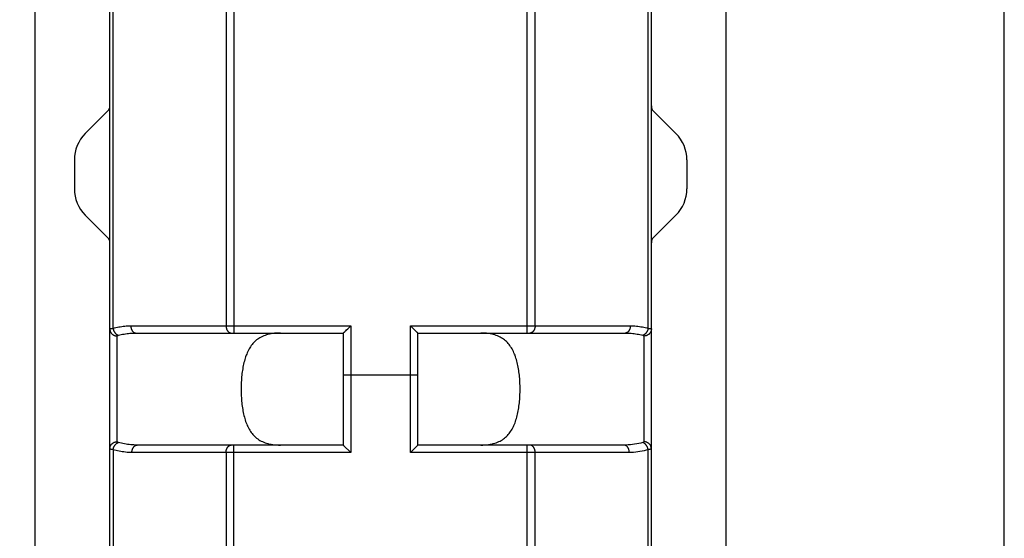
# Model space of a CAD drawing. Units: millimetres. Extents: x -71 to 129, y -105 to 406.
# Drawn here: x -56 to -30, y 322 to 336 of the extents above; entities that cross this region are included whole.
import ezdxf

# ---------------------------------------------------------------- set-up
doc = ezdxf.new("R2010")
doc.units = ezdxf.units.MM
doc.header["$LTSCALE"] = 16.335
doc.layers.get('0').update_dxf_attribs({"linetype": 'CONTINUOUS'})
doc.styles.get("Standard").update_dxf_attribs({"font": 'txt', "width": 0.8})
doc.dimstyles.new('DIMSTYLE_1', dxfattribs={"dimtxt": 3, "dimasz": 3, "dimexe": 1.5, "dimexo": 0.5, "dimgap": 0.75, "dimtad": 1, "dimtxsty": 'STANDARD', "dimblk": '_FILLED', "dimblk1": '_FILLED', "dimblk2": '_FILLED', "dimcen": 0.09, "dimadec": 0, "dimazin": 0, "dimtfac": 1, "dimtofl": 0, "dimtmove": 0, "dimatfit": 3, "dimldrblk": '_FILLED', "dimfxl": 1, "dimtolj": 1, "dimarcsym": 0})

# ---------------------------------------------------------------- blocks, each defined once
blk = doc.blocks.new('_FILLED')
at = {"color": 0, "linetype": 'BYBLOCK'}
blk.add_solid([(0, 0), (-1, 0.3167), (-1, -0.3167)], dxfattribs=at)
blk = doc.blocks.new('*D0')
at = {"color": 7, "linetype": 'CONTINUOUS'}
for p, q in [((-70.88, 120.375), (-70.88, 403.892)), ((-29.58, 216.808), (-29.58, 403.892)), ((-70.88, 402.392), (-50.23, 402.392)), ((-29.58, 402.392), (-50.23, 402.392))]:
    blk.add_line(p, q, dxfattribs=at)
at = {"color": 7, "linetype": 'CONTINUOUS', "xscale": 3, "yscale": 3, "zscale": 3, "rotation": 180}
blk.add_blockref('_FILLED', (-70.88, 402.392), dxfattribs=at)
at = {"color": 7, "linetype": 'CONTINUOUS', "xscale": 3, "yscale": 3, "zscale": 3}
blk.add_blockref('_FILLED', (-29.58, 402.392), dxfattribs=at)
at = {"color": 7, "linetype": 'CONTINUOUS', "insert": (-50.23, 406.142), "char_height": 3, "width": 11.89286, "attachment_point": 2, "line_spacing_factor": 0.9}
blk.add_mtext('41,3', dxfattribs=at)
blk = doc.blocks.new('*D1')
at = {"color": 7, "linetype": 'CONTINUOUS'}
for p, q in [((-55.53, 309.164), (-55.53, 395.892)), ((-37.03, 309.164), (-37.03, 395.892)), ((-55.53, 394.392), (-46.28, 394.392)), ((-37.03, 394.392), (-46.28, 394.392))]:
    blk.add_line(p, q, dxfattribs=at)
at = {"color": 7, "linetype": 'CONTINUOUS', "xscale": 3, "yscale": 3, "zscale": 3, "rotation": 180}
blk.add_blockref('_FILLED', (-55.53, 394.392), dxfattribs=at)
at = {"color": 7, "linetype": 'CONTINUOUS', "xscale": 3, "yscale": 3, "zscale": 3}
blk.add_blockref('_FILLED', (-37.03, 394.392), dxfattribs=at)
at = {"color": 7, "linetype": 'CONTINUOUS', "insert": (-46.28, 398.142), "char_height": 3, "width": 11.89286, "attachment_point": 2, "line_spacing_factor": 0.9}
blk.add_mtext('18,5', dxfattribs=at)

msp = doc.modelspace()

# ---------------------------------------------------------------- linework, layer by layer
at = {"color": 7, "linetype": 'CONTINUOUS'}
for p, q in [((-53.53, 311.492), (-53.53, 364.992)), ((-39.03, 311.492), (-39.03, 364.992)), ((-53.589, 333.434), (-54.188, 332.835)), ((-38.373, 332.835), (-38.972, 333.434)), ((-54.48, 332.128), (-54.48, 331.356)), ((-38.08, 332.128), (-38.08, 331.356)), ((-54.188, 330.649), (-53.589, 330.051)), ((-38.972, 330.051), (-38.373, 330.649)), ((-52.828, 327.492), (-47.28, 327.492)), ((-47.28, 327.492), (-47.28, 324.492)), ((-47.241, 327.526), (-47.226, 327.54)), ((-47.226, 327.54), (-47.211, 327.555)), ((-47.211, 327.555), (-47.189, 327.576)), ((-47.189, 327.576), (-47.16, 327.604)), ((-47.16, 327.604), (-47.123, 327.64)), ((-47.123, 327.64), (-47.08, 327.682)), ((-45.456, 327.658), (-45.48, 327.682)), ((-45.419, 327.622), (-45.456, 327.658)), ((-45.384, 327.587), (-45.419, 327.622)), ((-45.361, 327.565), (-45.384, 327.587)), ((-45.339, 327.545), (-45.361, 327.565)), ((-45.325, 327.531), (-45.339, 327.545)), ((-45.316, 327.522), (-45.325, 327.531)), ((-45.307, 327.515), (-45.316, 327.522)), ((-45.3, 327.508), (-45.307, 327.515)), ((-45.281, 327.492), (-39.733, 327.492)), ((-45.28, 324.492), (-45.28, 327.492)), ((-47.28, 324.492), (-52.798, 324.492)), ((-47.27, 324.482), (-47.08, 324.292)), ((-45.291, 324.482), (-45.48, 324.292)), ((-39.763, 324.492), (-45.28, 324.492))]:
    msp.add_line(p, q, dxfattribs=at)
at = {"color": 253, "linetype": 'CONTINUOUS'}
for p, q in [((-50.206, 364.992), (-50.206, 327.492)), ((-42.355, 327.492), (-42.355, 364.992)), ((-53.443, 327.618), (-53.443, 351.831)), ((-39.118, 327.618), (-39.118, 351.831)), ((-50.418, 349.991), (-50.418, 327.685)), ((-42.143, 327.685), (-42.143, 349.991)), ((-52.97, 327.686), (-50.418, 327.685)), ((-50.389, 327.684), (-50.356, 327.683)), ((-50.356, 327.683), (-50.321, 327.683)), ((-50.321, 327.683), (-50.284, 327.682)), ((-50.284, 327.682), (-50.245, 327.682)), ((-50.245, 327.682), (-47.08, 327.682)), ((-47.08, 327.682), (-47.08, 324.292)), ((-45.48, 327.682), (-42.329, 327.682)), ((-45.48, 324.292), (-45.48, 327.682)), ((-42.329, 327.682), (-42.29, 327.682)), ((-42.29, 327.682), (-42.252, 327.683)), ((-42.252, 327.683), (-42.216, 327.683)), ((-42.216, 327.683), (-42.183, 327.684)), ((-42.183, 327.684), (-42.162, 327.684)), ((-42.162, 327.684), (-42.143, 327.685)), ((-42.143, 327.685), (-39.591, 327.686)), ((-53.33, 324.58), (-53.33, 327.412)), ((-39.23, 327.412), (-39.23, 324.58)), ((-45.28, 326.364), (-47.28, 326.364)), ((-53.443, 324.368), (-53.443, 321.616)), ((-47.08, 324.292), (-52.939, 324.292)), ((-50.418, 324.292), (-50.418, 321.692)), ((-50.206, 321.492), (-50.206, 324.492)), ((-39.622, 324.292), (-45.48, 324.292)), ((-42.355, 321.492), (-42.355, 324.492)), ((-42.143, 321.692), (-42.143, 324.292)), ((-39.118, 321.616), (-39.118, 324.368))]:
    msp.add_line(p, q, dxfattribs=at)
for points in [[(-53.53, 327.601), (-53.53, 327.603), (-53.529, 327.604), (-53.528, 327.605), (-53.526, 327.606), (-53.523, 327.607), (-53.52, 327.608), (-53.517, 327.609), (-53.512, 327.61), (-53.508, 327.611), (-53.502, 327.612), (-53.497, 327.613), (-53.49, 327.614), (-53.483, 327.614), (-53.476, 327.615), (-53.468, 327.616), (-53.46, 327.617), (-53.452, 327.617), (-53.443, 327.618)], [(-53.53, 327.601), (-53.53, 327.59), (-53.529, 327.579), (-53.527, 327.569), (-53.525, 327.558), (-53.522, 327.547), (-53.518, 327.537), (-53.514, 327.526), (-53.509, 327.516), (-53.504, 327.507), (-53.498, 327.497), (-53.491, 327.488), (-53.484, 327.48), (-53.476, 327.471), (-53.468, 327.464), (-53.459, 327.456), (-53.45, 327.45), (-53.44, 327.443), (-53.43, 327.437), (-53.42, 327.432), (-53.41, 327.428), (-53.399, 327.423), (-53.388, 327.42), (-53.377, 327.417), (-53.365, 327.415), (-53.354, 327.413), (-53.342, 327.412), (-53.33, 327.412)], [(-53.443, 327.618), (-53.405, 327.629), (-53.367, 327.638), (-53.328, 327.647), (-53.289, 327.655), (-53.25, 327.662), (-53.211, 327.668), (-53.171, 327.674), (-53.131, 327.678), (-53.091, 327.681), (-53.051, 327.684), (-53.01, 327.685), (-52.97, 327.686)], [(-53.443, 327.618), (-53.44, 327.607), (-53.438, 327.596), (-53.435, 327.585), (-53.432, 327.575), (-53.428, 327.564), (-53.424, 327.554), (-53.419, 327.544), (-53.414, 327.534), (-53.409, 327.524), (-53.404, 327.515), (-53.398, 327.506), (-53.391, 327.498), (-53.385, 327.489), (-53.378, 327.482), (-53.371, 327.474), (-53.364, 327.468), (-53.357, 327.461), (-53.349, 327.455), (-53.341, 327.45), (-53.333, 327.445), (-53.325, 327.441), (-53.317, 327.438), (-53.309, 327.435), (-53.301, 327.432)], [(-53.33, 327.412), (-53.33, 327.413), (-53.33, 327.415), (-53.33, 327.416), (-53.329, 327.417), (-53.328, 327.419), (-53.327, 327.42), (-53.326, 327.421), (-53.324, 327.422), (-53.323, 327.423), (-53.321, 327.424), (-53.319, 327.425), (-53.317, 327.427), (-53.315, 327.428), (-53.312, 327.429), (-53.31, 327.429), (-53.307, 327.43), (-53.304, 327.431), (-53.301, 327.432)], [(-53.301, 327.432), (-53.263, 327.442), (-53.225, 327.45), (-53.187, 327.458), (-53.148, 327.465), (-53.109, 327.471), (-53.069, 327.477), (-53.03, 327.482), (-52.99, 327.485), (-52.95, 327.488), (-52.909, 327.49), (-52.869, 327.492), (-52.828, 327.492)], [(-52.97, 327.686), (-52.969, 327.674), (-52.968, 327.663), (-52.967, 327.652), (-52.965, 327.641), (-52.963, 327.63), (-52.96, 327.619), (-52.957, 327.609), (-52.953, 327.598), (-52.949, 327.588), (-52.945, 327.579), (-52.94, 327.57), (-52.935, 327.561), (-52.929, 327.553), (-52.924, 327.545), (-52.918, 327.537), (-52.911, 327.53), (-52.904, 327.524), (-52.898, 327.518), (-52.89, 327.513), (-52.883, 327.508), (-52.876, 327.504), (-52.868, 327.5), (-52.86, 327.497), (-52.852, 327.495), (-52.844, 327.493), (-52.836, 327.493), (-52.828, 327.492)], [(-50.418, 327.685), (-50.418, 327.674), (-50.417, 327.662), (-50.415, 327.651), (-50.414, 327.64), (-50.411, 327.629), (-50.408, 327.619), (-50.405, 327.608), (-50.402, 327.598), (-50.398, 327.588), (-50.393, 327.579), (-50.389, 327.569), (-50.383, 327.561), (-50.378, 327.552), (-50.372, 327.544), (-50.366, 327.537), (-50.36, 327.53), (-50.353, 327.524), (-50.346, 327.518), (-50.339, 327.513), (-50.332, 327.508), (-50.324, 327.504), (-50.317, 327.5), (-50.309, 327.497), (-50.301, 327.495), (-50.293, 327.493), (-50.285, 327.493), (-50.277, 327.492)], [(-50.418, 327.685), (-50.409, 327.685), (-50.389, 327.684)], [(-42.143, 327.685), (-42.143, 327.674), (-42.144, 327.662), (-42.145, 327.651), (-42.147, 327.64), (-42.15, 327.629), (-42.152, 327.619), (-42.156, 327.608), (-42.159, 327.598), (-42.163, 327.588), (-42.168, 327.579), (-42.172, 327.569), (-42.177, 327.561), (-42.183, 327.552), (-42.189, 327.544), (-42.195, 327.537), (-42.201, 327.53), (-42.208, 327.524), (-42.215, 327.518), (-42.222, 327.513), (-42.229, 327.508), (-42.237, 327.504), (-42.244, 327.5), (-42.252, 327.497), (-42.26, 327.495), (-42.268, 327.493), (-42.276, 327.493), (-42.284, 327.492)], [(-39.591, 327.686), (-39.592, 327.674), (-39.593, 327.663), (-39.594, 327.652), (-39.596, 327.641), (-39.598, 327.63), (-39.601, 327.619), (-39.604, 327.609), (-39.608, 327.598), (-39.612, 327.588), (-39.616, 327.579), (-39.621, 327.57), (-39.626, 327.561), (-39.631, 327.553), (-39.637, 327.545), (-39.643, 327.537), (-39.65, 327.53), (-39.656, 327.524), (-39.663, 327.518), (-39.67, 327.513), (-39.678, 327.508), (-39.685, 327.504), (-39.693, 327.5), (-39.701, 327.497), (-39.709, 327.495), (-39.717, 327.493), (-39.725, 327.493), (-39.733, 327.492)], [(-39.733, 327.492), (-39.692, 327.492), (-39.651, 327.49), (-39.611, 327.488), (-39.571, 327.485), (-39.531, 327.482), (-39.492, 327.477), (-39.452, 327.471), (-39.413, 327.465), (-39.374, 327.458), (-39.336, 327.45), (-39.298, 327.442), (-39.26, 327.432)], [(-39.591, 327.686), (-39.551, 327.685), (-39.51, 327.684), (-39.47, 327.681), (-39.43, 327.678), (-39.39, 327.674), (-39.35, 327.668), (-39.311, 327.662), (-39.272, 327.655), (-39.233, 327.647), (-39.194, 327.638), (-39.156, 327.629), (-39.118, 327.618)], [(-39.118, 327.618), (-39.12, 327.607), (-39.123, 327.596), (-39.126, 327.585), (-39.129, 327.575), (-39.133, 327.564), (-39.137, 327.554), (-39.142, 327.544), (-39.146, 327.534), (-39.152, 327.524), (-39.157, 327.515), (-39.163, 327.506), (-39.169, 327.498), (-39.176, 327.489), (-39.183, 327.482), (-39.19, 327.474), (-39.197, 327.468), (-39.204, 327.461), (-39.212, 327.455), (-39.22, 327.45), (-39.228, 327.445), (-39.235, 327.441), (-39.244, 327.438), (-39.252, 327.435), (-39.26, 327.432)], [(-39.26, 327.432), (-39.257, 327.431), (-39.254, 327.43), (-39.251, 327.429), (-39.249, 327.429), (-39.246, 327.428), (-39.244, 327.427), (-39.242, 327.425), (-39.24, 327.424), (-39.238, 327.423), (-39.236, 327.422), (-39.235, 327.421), (-39.234, 327.42), (-39.233, 327.419), (-39.232, 327.417), (-39.231, 327.416), (-39.231, 327.415), (-39.231, 327.413), (-39.23, 327.412)], [(-39.03, 327.601), (-39.031, 327.59), (-39.032, 327.579), (-39.033, 327.569), (-39.036, 327.558), (-39.039, 327.547), (-39.042, 327.537), (-39.047, 327.526), (-39.052, 327.516), (-39.057, 327.507), (-39.063, 327.497), (-39.07, 327.488), (-39.077, 327.48), (-39.085, 327.471), (-39.093, 327.464), (-39.102, 327.456), (-39.111, 327.45), (-39.121, 327.443), (-39.13, 327.437), (-39.141, 327.432), (-39.151, 327.428), (-39.162, 327.423), (-39.173, 327.42), (-39.184, 327.417), (-39.196, 327.415), (-39.207, 327.413), (-39.219, 327.412), (-39.23, 327.412)], [(-39.118, 327.618), (-39.109, 327.617), (-39.101, 327.617), (-39.092, 327.616), (-39.085, 327.615), (-39.077, 327.614), (-39.071, 327.614), (-39.064, 327.613), (-39.059, 327.612), (-39.053, 327.611), (-39.049, 327.61), (-39.044, 327.609), (-39.041, 327.608), (-39.038, 327.607), (-39.035, 327.606), (-39.033, 327.605), (-39.032, 327.604), (-39.031, 327.603), (-39.03, 327.601)], [(-53.53, 324.392), (-53.53, 324.403), (-53.529, 324.414), (-53.527, 324.425), (-53.525, 324.436), (-53.522, 324.446), (-53.518, 324.457), (-53.514, 324.467), (-53.509, 324.477), (-53.504, 324.486), (-53.498, 324.496), (-53.491, 324.505), (-53.484, 324.513), (-53.476, 324.521), (-53.468, 324.529), (-53.459, 324.536), (-53.45, 324.543), (-53.44, 324.549), (-53.43, 324.555), (-53.42, 324.56), (-53.41, 324.565), (-53.399, 324.569), (-53.388, 324.572), (-53.377, 324.575), (-53.365, 324.578), (-53.354, 324.579), (-53.342, 324.58), (-53.33, 324.58)], [(-53.443, 324.368), (-53.441, 324.38), (-53.438, 324.391), (-53.435, 324.402), (-53.432, 324.412), (-53.428, 324.423), (-53.424, 324.434), (-53.42, 324.444), (-53.415, 324.454), (-53.41, 324.464), (-53.404, 324.473), (-53.398, 324.483), (-53.392, 324.491), (-53.386, 324.5), (-53.379, 324.508), (-53.372, 324.515), (-53.364, 324.522), (-53.357, 324.529), (-53.349, 324.535), (-53.342, 324.54), (-53.334, 324.545), (-53.326, 324.55), (-53.317, 324.554), (-53.309, 324.557), (-53.301, 324.56)], [(-53.301, 324.56), (-53.304, 324.56), (-53.307, 324.561), (-53.31, 324.562), (-53.312, 324.563), (-53.315, 324.564), (-53.317, 324.565), (-53.319, 324.566), (-53.321, 324.568), (-53.323, 324.569), (-53.324, 324.57), (-53.326, 324.571), (-53.327, 324.572), (-53.328, 324.574), (-53.329, 324.575), (-53.33, 324.576), (-53.33, 324.578), (-53.33, 324.579), (-53.33, 324.58)], [(-52.798, 324.492), (-52.841, 324.493), (-52.885, 324.494), (-52.928, 324.497), (-52.97, 324.5), (-53.013, 324.504), (-53.055, 324.51), (-53.097, 324.516), (-53.139, 324.523), (-53.18, 324.531), (-53.221, 324.539), (-53.261, 324.549), (-53.301, 324.56)], [(-39.26, 324.56), (-39.313, 324.546), (-39.368, 324.533), (-39.422, 324.523), (-39.478, 324.513), (-39.534, 324.506), (-39.591, 324.5), (-39.648, 324.496), (-39.705, 324.493), (-39.763, 324.492)], [(-39.23, 324.58), (-39.231, 324.579), (-39.231, 324.578), (-39.231, 324.576), (-39.232, 324.575), (-39.233, 324.574), (-39.234, 324.572), (-39.235, 324.571), (-39.236, 324.57), (-39.238, 324.569), (-39.24, 324.568), (-39.242, 324.566), (-39.244, 324.565), (-39.246, 324.564), (-39.249, 324.563), (-39.251, 324.562), (-39.254, 324.561), (-39.257, 324.56), (-39.26, 324.56)], [(-39.118, 324.368), (-39.12, 324.38), (-39.123, 324.391), (-39.125, 324.402), (-39.129, 324.412), (-39.132, 324.423), (-39.136, 324.434), (-39.141, 324.444), (-39.146, 324.454), (-39.151, 324.464), (-39.157, 324.473), (-39.163, 324.483), (-39.169, 324.491), (-39.175, 324.5), (-39.182, 324.508), (-39.189, 324.515), (-39.196, 324.522), (-39.204, 324.529), (-39.211, 324.535), (-39.219, 324.54), (-39.227, 324.545), (-39.235, 324.55), (-39.243, 324.554), (-39.252, 324.557), (-39.26, 324.56)], [(-39.03, 324.392), (-39.031, 324.403), (-39.032, 324.414), (-39.033, 324.425), (-39.036, 324.436), (-39.039, 324.446), (-39.042, 324.457), (-39.047, 324.467), (-39.052, 324.477), (-39.057, 324.486), (-39.063, 324.496), (-39.07, 324.505), (-39.077, 324.513), (-39.085, 324.521), (-39.093, 324.529), (-39.102, 324.536), (-39.111, 324.543), (-39.121, 324.549), (-39.13, 324.555), (-39.141, 324.56), (-39.151, 324.565), (-39.162, 324.569), (-39.173, 324.572), (-39.184, 324.575), (-39.196, 324.578), (-39.207, 324.579), (-39.219, 324.58), (-39.23, 324.58)], [(-53.443, 324.368), (-53.452, 324.369), (-53.46, 324.371), (-53.468, 324.372), (-53.476, 324.373), (-53.483, 324.374), (-53.49, 324.375), (-53.497, 324.376), (-53.502, 324.378), (-53.508, 324.379), (-53.512, 324.38), (-53.517, 324.382), (-53.52, 324.383), (-53.523, 324.385), (-53.526, 324.386), (-53.528, 324.388), (-53.529, 324.389), (-53.53, 324.391), (-53.53, 324.392)], [(-52.939, 324.292), (-52.983, 324.293), (-53.026, 324.294), (-53.069, 324.297), (-53.112, 324.301), (-53.154, 324.306), (-53.196, 324.312), (-53.238, 324.319), (-53.28, 324.327), (-53.321, 324.336), (-53.362, 324.346), (-53.402, 324.357), (-53.443, 324.368)], [(-52.939, 324.292), (-52.939, 324.304), (-52.938, 324.315), (-52.937, 324.327), (-52.935, 324.338), (-52.933, 324.35), (-52.93, 324.361), (-52.927, 324.371), (-52.924, 324.382), (-52.92, 324.392), (-52.916, 324.402), (-52.911, 324.412), (-52.906, 324.421), (-52.9, 324.429), (-52.895, 324.438), (-52.888, 324.445), (-52.882, 324.453), (-52.875, 324.459), (-52.868, 324.465), (-52.861, 324.471), (-52.854, 324.476), (-52.846, 324.48), (-52.838, 324.484), (-52.83, 324.487), (-52.822, 324.489), (-52.814, 324.491), (-52.806, 324.492), (-52.798, 324.492)], [(-50.418, 324.292), (-50.418, 324.303), (-50.418, 324.313), (-50.417, 324.323), (-50.415, 324.334), (-50.413, 324.344), (-50.411, 324.354), (-50.409, 324.364), (-50.406, 324.374), (-50.403, 324.383), (-50.399, 324.392), (-50.395, 324.401), (-50.391, 324.41), (-50.387, 324.418), (-50.382, 324.426), (-50.377, 324.434), (-50.372, 324.441), (-50.366, 324.448), (-50.36, 324.454), (-50.354, 324.46), (-50.348, 324.465), (-50.341, 324.47), (-50.334, 324.475), (-50.328, 324.479), (-50.321, 324.482), (-50.313, 324.485), (-50.306, 324.488), (-50.299, 324.49), (-50.292, 324.491), (-50.284, 324.492), (-50.277, 324.492)], [(-42.143, 324.292), (-42.143, 324.303), (-42.143, 324.313), (-42.144, 324.323), (-42.146, 324.334), (-42.147, 324.344), (-42.149, 324.354), (-42.152, 324.364), (-42.155, 324.374), (-42.158, 324.383), (-42.162, 324.392), (-42.165, 324.401), (-42.17, 324.41), (-42.174, 324.418), (-42.179, 324.426), (-42.184, 324.434), (-42.189, 324.441), (-42.195, 324.448), (-42.201, 324.454), (-42.207, 324.46), (-42.213, 324.465), (-42.22, 324.47), (-42.226, 324.475), (-42.233, 324.479), (-42.24, 324.482), (-42.247, 324.485), (-42.255, 324.488), (-42.262, 324.49), (-42.269, 324.491), (-42.277, 324.492), (-42.284, 324.492)], [(-39.622, 324.292), (-39.622, 324.304), (-39.623, 324.315), (-39.624, 324.327), (-39.626, 324.338), (-39.628, 324.35), (-39.63, 324.361), (-39.633, 324.371), (-39.637, 324.382), (-39.641, 324.392), (-39.645, 324.402), (-39.65, 324.412), (-39.655, 324.421), (-39.66, 324.429), (-39.666, 324.438), (-39.672, 324.445), (-39.679, 324.453), (-39.686, 324.459), (-39.693, 324.465), (-39.7, 324.471), (-39.707, 324.476), (-39.715, 324.48), (-39.723, 324.484), (-39.731, 324.487), (-39.739, 324.489), (-39.747, 324.491), (-39.755, 324.492), (-39.763, 324.492)], [(-39.118, 324.368), (-39.172, 324.353), (-39.226, 324.339), (-39.281, 324.327), (-39.337, 324.316), (-39.393, 324.308), (-39.449, 324.301), (-39.506, 324.296), (-39.564, 324.293), (-39.622, 324.292)], [(-39.03, 324.392), (-39.031, 324.391), (-39.032, 324.389), (-39.033, 324.388), (-39.035, 324.386), (-39.038, 324.385), (-39.041, 324.383), (-39.044, 324.382), (-39.049, 324.38), (-39.053, 324.379), (-39.059, 324.378), (-39.064, 324.376), (-39.071, 324.375), (-39.077, 324.374), (-39.085, 324.373), (-39.092, 324.372), (-39.101, 324.371), (-39.109, 324.369), (-39.118, 324.368)]]:
    msp.add_lwpolyline(points, dxfattribs=at)
at = {"color": 7, "linetype": 'CONTINUOUS'}
for points in [[(-48.964, 327.492), (-49.018, 327.491), (-49.07, 327.489), (-49.119, 327.485), (-49.167, 327.48), (-49.212, 327.473), (-49.255, 327.464), (-49.297, 327.454), (-49.337, 327.443), (-49.375, 327.43), (-49.411, 327.417), (-49.446, 327.401), (-49.479, 327.385), (-49.511, 327.367), (-49.542, 327.348), (-49.571, 327.328), (-49.599, 327.307), (-49.626, 327.284), (-49.651, 327.261), (-49.676, 327.236), (-49.699, 327.21), (-49.722, 327.183), (-49.743, 327.155), (-49.763, 327.126), (-49.782, 327.096), (-49.801, 327.065), (-49.818, 327.032), (-49.835, 326.999), (-49.851, 326.965), (-49.866, 326.93), (-49.88, 326.895), (-49.893, 326.858), (-49.905, 326.82), (-49.917, 326.782), (-49.928, 326.743), (-49.939, 326.703), (-49.948, 326.662), (-49.957, 326.621), (-49.965, 326.579), (-49.973, 326.536), (-49.98, 326.493), (-49.986, 326.449), (-49.992, 326.405), (-49.997, 326.36), (-50.001, 326.315), (-50.005, 326.27), (-50.008, 326.224), (-50.011, 326.178), (-50.013, 326.132), (-50.014, 326.085), (-50.015, 326.039), (-50.015, 325.992), (-50.015, 325.946), (-50.014, 325.899), (-50.013, 325.853), (-50.011, 325.807), (-50.008, 325.761), (-50.005, 325.715), (-50.001, 325.669), (-49.997, 325.624), (-49.992, 325.58), (-49.986, 325.535), (-49.98, 325.492), (-49.973, 325.448), (-49.965, 325.406), (-49.957, 325.364), (-49.948, 325.322), (-49.939, 325.282), (-49.928, 325.242), (-49.917, 325.202), (-49.905, 325.164), (-49.893, 325.126), (-49.88, 325.09), (-49.866, 325.054), (-49.851, 325.019), (-49.835, 324.985), (-49.818, 324.952), (-49.801, 324.92), (-49.782, 324.889), (-49.763, 324.859), (-49.743, 324.829), (-49.722, 324.801), (-49.699, 324.774), (-49.676, 324.749), (-49.651, 324.724), (-49.626, 324.7), (-49.599, 324.678), (-49.571, 324.656), (-49.542, 324.636), (-49.511, 324.617), (-49.479, 324.599), (-49.446, 324.583), (-49.411, 324.568), (-49.375, 324.554), (-49.337, 324.541), (-49.297, 324.53), (-49.255, 324.52), (-49.212, 324.512), (-49.167, 324.505), (-49.119, 324.499), (-49.07, 324.495), (-49.018, 324.493), (-48.964, 324.492)], [(-47.28, 327.492), (-47.28, 327.492), (-47.278, 327.493), (-47.277, 327.494), (-47.275, 327.496), (-47.273, 327.497), (-47.27, 327.5), (-47.268, 327.502), (-47.264, 327.505), (-47.261, 327.508), (-47.254, 327.515)], [(-47.254, 327.515), (-47.249, 327.518), (-47.241, 327.526)], [(-45.281, 327.492), (-45.281, 327.492), (-45.282, 327.493), (-45.284, 327.494), (-45.286, 327.496), (-45.288, 327.497), (-45.29, 327.5), (-45.293, 327.502), (-45.296, 327.505), (-45.3, 327.508)], [(-43.597, 324.492), (-43.543, 324.493), (-43.491, 324.495), (-43.442, 324.499), (-43.394, 324.505), (-43.349, 324.512), (-43.305, 324.52), (-43.264, 324.53), (-43.224, 324.541), (-43.186, 324.554), (-43.15, 324.568), (-43.115, 324.583), (-43.082, 324.599), (-43.05, 324.617), (-43.019, 324.636), (-42.99, 324.656), (-42.962, 324.678), (-42.935, 324.7), (-42.909, 324.724), (-42.885, 324.749), (-42.862, 324.774), (-42.839, 324.801), (-42.818, 324.829), (-42.798, 324.859), (-42.778, 324.889), (-42.76, 324.92), (-42.743, 324.952), (-42.726, 324.985), (-42.71, 325.019), (-42.695, 325.054), (-42.681, 325.09), (-42.668, 325.126), (-42.655, 325.164), (-42.644, 325.202), (-42.633, 325.242), (-42.622, 325.282), (-42.613, 325.322), (-42.604, 325.364), (-42.596, 325.406), (-42.588, 325.448), (-42.581, 325.492), (-42.575, 325.535), (-42.569, 325.58), (-42.564, 325.624), (-42.56, 325.669), (-42.556, 325.715), (-42.553, 325.761), (-42.55, 325.807), (-42.548, 325.853), (-42.547, 325.899), (-42.546, 325.946), (-42.545, 325.992), (-42.546, 326.039), (-42.547, 326.085), (-42.548, 326.132), (-42.55, 326.178), (-42.553, 326.224), (-42.556, 326.27), (-42.56, 326.315), (-42.564, 326.36), (-42.569, 326.405), (-42.575, 326.449), (-42.581, 326.493), (-42.588, 326.536), (-42.596, 326.579), (-42.604, 326.621), (-42.613, 326.662), (-42.622, 326.703), (-42.633, 326.743), (-42.644, 326.782), (-42.655, 326.82), (-42.668, 326.858), (-42.681, 326.895), (-42.695, 326.93), (-42.71, 326.965), (-42.726, 326.999), (-42.743, 327.033), (-42.76, 327.065), (-42.778, 327.096), (-42.798, 327.126), (-42.818, 327.155), (-42.839, 327.183), (-42.862, 327.21), (-42.885, 327.236), (-42.909, 327.261), (-42.935, 327.284), (-42.962, 327.307), (-42.99, 327.328), (-43.019, 327.348), (-43.05, 327.367), (-43.082, 327.385), (-43.115, 327.401), (-43.15, 327.417), (-43.186, 327.43), (-43.224, 327.443), (-43.264, 327.454), (-43.305, 327.464), (-43.349, 327.473), (-43.394, 327.48), (-43.442, 327.485), (-43.491, 327.489), (-43.543, 327.491), (-43.597, 327.492)], [(-47.28, 324.492), (-47.28, 324.492), (-47.279, 324.491), (-47.278, 324.49), (-47.277, 324.489), (-47.275, 324.487), (-47.27, 324.482)], [(-45.28, 324.492), (-45.281, 324.492), (-45.281, 324.491), (-45.283, 324.49), (-45.284, 324.489), (-45.286, 324.487), (-45.291, 324.482)]]:
    msp.add_lwpolyline(points, dxfattribs=at)
for centre, radius, start, end in [((-53.73, 333.575), 0.2, 315, 360), ((-38.83, 333.575), 0.2, 180, 225), ((-53.48, 332.128), 1, 135, 180), ((-39.08, 332.128), 1, 0, 45), ((-53.48, 331.356), 1, 180, 225), ((-39.08, 331.356), 1, 315, 360), ((-53.73, 329.909), 0.2, 0, 45), ((-38.83, 329.909), 0.2, 135, 180)]:
    msp.add_arc(centre, radius, start, end, dxfattribs=at)

# ---------------------------------------------------------------- dimensions: what is measured, and where the dimension line sits
for base, p1, p2, picture, middle in [((-29.58, 402.392), (-70.88, 119.875), (-29.58, 216.308), '*D0', (-50.659, 402.392)), ((-37.03, 394.392), (-55.53, 308.664), (-37.03, 308.664), '*D1', (-46.709, 394.392))]:
    dim = msp.add_linear_dim(base=base, p1=p1, p2=p2, dimstyle='DIMSTYLE_1', dxfattribs=at)
    dim.commit()
    dim.dimension.update_dxf_attribs({"geometry": picture, "text_midpoint": middle, "dimtype": 160})

doc.saveas('drawing.dxf')
